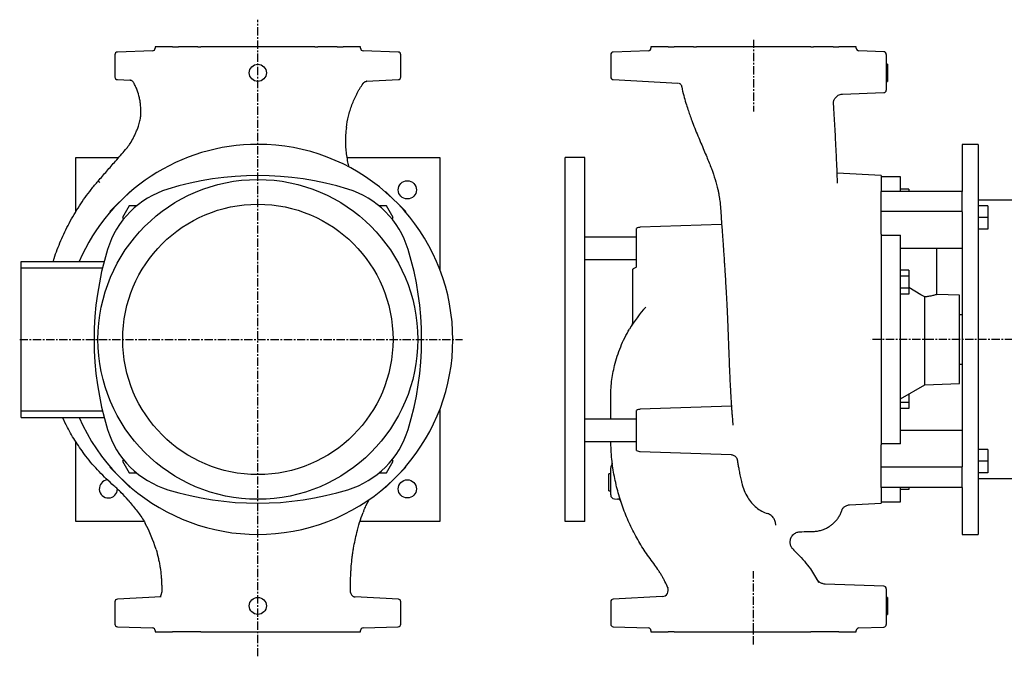
# Model space of a CAD drawing. Units: millimetres. Extents: x -154 to 1349, y -101 to 790.
# Drawn here: x -154 to 603, y 292 to 782 of the extents above; entities that cross this region are included whole.
import ezdxf

# ---------------------------------------------------------------- set-up
doc = ezdxf.new("R2010")
doc.units = ezdxf.units.MM
doc.linetypes.add('CENTER', pattern=[10.16, 6.35, -1.27, 1.27, -1.27])
doc.layers.add('Biral', color=160, linetype='Continuous')

msp = doc.modelspace()

# ---------------------------------------------------------------- linework, layer by layer
at = {"layer": 'Biral', "linetype": 'CENTER'}
for p, q in [((29.01, 292.1), (29.01, 781.77)), ((410.46, 766.4), (410.46, 711.19)), ((-154.22, 535.87), (186.34, 535.87)), ((945.25, 535.87), (500.65, 535.87)), ((410.46, 301.2), (410.46, 357.7))]:
    msp.add_line(p, q, dxfattribs=at)
at = {"layer": 'Biral'}
for p, q in [((-51.92, 757.8), (-79.06, 756.85)), ((-49.99, 760.87), (-49.99, 759.8)), ((-36.64, 760.87), (-49.99, 760.87)), ((-36.64, 760.87), (-32.12, 760.87)), ((-17.14, 760.87), (-32.12, 760.87)), ((-17.14, 760.87), (-14.92, 760.87)), ((72.95, 760.87), (-14.92, 760.87)), ((72.95, 760.87), (75.17, 760.87)), ((90.14, 760.87), (75.17, 760.87)), ((90.14, 760.87), (94.67, 760.87)), ((108.01, 760.87), (94.67, 760.87)), ((108.01, 759.8), (108.01, 760.87)), ((137.08, 756.85), (109.94, 757.8)), ((329.53, 757.8), (302.39, 756.85)), ((331.46, 760.87), (331.46, 759.8)), ((344.81, 760.87), (331.46, 760.87)), ((344.81, 760.87), (349.33, 760.87)), ((364.31, 760.87), (349.33, 760.87)), ((364.31, 760.87), (366.53, 760.87)), ((454.4, 760.87), (366.53, 760.87)), ((454.4, 760.87), (456.62, 760.87)), ((471.6, 760.87), (456.62, 760.87)), ((471.6, 760.87), (476.12, 760.87)), ((489.46, 760.87), (476.12, 760.87)), ((489.46, 759.8), (489.46, 760.87)), ((510.53, 757.13), (491.39, 757.8)), ((-80.99, 754.85), (-80.99, 737.68)), ((139.01, 737.68), (139.01, 754.85)), ((300.46, 754.85), (300.46, 737.68)), ((510.53, 757.12), (510.53, 757.13)), ((512.46, 755.12), (512.46, 754.85)), ((512.46, 754.85), (512.46, 737.68)), ((513.46, 747.44), (512.46, 747.44)), ((513.46, 747.44), (513.46, 734.29)), ((-79.09, 735.68), (-69.34, 735.17)), ((-69.34, 735.17), (-69.5, 735.18)), ((112.68, 734.4), (137.12, 735.68)), ((302.36, 735.68), (352.23, 733.07)), ((112.86, 734.41), (112.68, 734.4)), ((352.23, 733.07), (352.23, 733.07)), ((355, 730.71), (355, 730.71)), ((512.46, 734.29), (513.46, 734.29)), ((512.46, 733.18), (512.46, 727.66)), ((478.95, 724.56), (510.53, 725.66)), ((583.16, 685.87), (570.96, 685.87)), ((570.96, 685.87), (570.96, 649.71)), ((583.16, 685.87), (583.16, 385.87)), ((-110.99, 634.19), (-110.99, 675.87)), ((-110.99, 675.87), (-78, 675.87)), ((97.45, 675.87), (169.01, 675.87)), ((169.01, 675.87), (169.01, 589.72)), ((280.46, 675.87), (265.46, 675.87)), ((265.46, 395.87), (265.46, 675.87)), ((280.46, 395.87), (280.46, 675.87)), ((508.46, 661.87), (474.72, 663.64)), ((508.46, 661.87), (508.46, 649.71)), ((523.46, 660.87), (508.46, 660.87)), ((523.46, 649.71), (523.46, 660.87)), ((474.93, 656.14), (474.92, 656.34)), ((-84.83, 634.15), (-69.28, 649.71)), ((-69.28, 649.71), (-68.99, 649.43)), ((127.01, 649.43), (127.3, 649.71)), ((127.3, 649.71), (142.86, 634.15)), ((570.96, 649.71), (508.46, 649.71)), ((508.46, 634.15), (508.46, 649.71)), ((529.86, 651.35), (523.46, 651.35)), ((529.86, 651.35), (529.86, 649.71)), ((570.96, 634.15), (570.96, 649.71)), ((-69.88, 638.56), (-75.07, 629.56)), ((-64.24, 638.56), (-69.88, 638.56)), ((127.9, 638.56), (122.25, 638.56)), ((133.1, 629.56), (127.9, 638.56)), ((617.96, 642.87), (583.16, 642.87)), ((590.66, 638.56), (583.16, 638.56)), ((590.66, 638.56), (590.66, 629.56)), ((-84.55, 633.87), (-84.83, 634.15)), ((-75.07, 629.56), (-74.34, 628.3)), ((132.37, 628.29), (133.1, 629.56)), ((142.86, 634.15), (142.57, 633.87)), ((570.96, 634.15), (508.46, 634.15)), ((508.46, 616.84), (508.46, 634.15)), ((570.96, 633.87), (570.96, 634.15)), ((570.96, 633.87), (570.96, 437.86)), ((590.66, 629.56), (583.16, 629.56)), ((590.66, 629.56), (590.66, 620.56)), ((320.46, 593.63), (320.46, 621.27)), ((385.85, 624.25), (323.25, 622.07)), ((320.46, 614.47), (280.46, 614.47)), ((508.46, 616.84), (508.46, 454.89)), ((508.46, 616.13), (523.46, 616.13)), ((523.46, 455.6), (523.46, 616.13)), ((590.66, 620.56), (583.16, 620.56)), ((570.96, 605.87), (523.46, 605.87)), ((551.46, 570.46), (551.46, 605.87)), ((-152.99, 595.87), (-89.24, 595.87)), ((-152.99, 590.87), (-152.99, 595.87)), ((280.46, 597.27), (320.46, 597.27)), ((320.46, 591.61), (320.46, 593.63)), ((-152.99, 590.87), (-90.49, 590.87)), ((-152.99, 480.87), (-152.99, 590.87)), ((317.46, 588.87), (317.46, 589.87)), ((317.52, 564.11), (317.52, 583.62)), ((529.86, 589.11), (523.46, 589.11)), ((529.86, 584.49), (523.46, 584.49)), ((529.86, 589.11), (529.86, 584.49)), ((529.86, 584.49), (529.86, 575.26)), ((539.14, 570.23), (529.86, 575.73)), ((529.86, 575.26), (523.46, 575.26)), ((529.86, 570.64), (523.46, 570.64)), ((529.86, 575.26), (529.86, 570.64)), ((542.26, 568.51), (539.14, 570.23)), ((542.26, 500.93), (542.26, 568.51)), ((568.96, 569.87), (551.42, 570.48)), ((568.96, 535.87), (568.96, 569.87)), ((570.96, 554.87), (568.96, 554.87)), ((568.96, 501.87), (568.96, 535.87)), ((568.96, 516.87), (570.96, 516.87)), ((523.46, 490.08), (542.26, 500.93)), ((542.26, 500.93), (568.96, 501.87)), ((529.86, 493.78), (529.86, 487.24)), ((529.86, 487.24), (523.46, 487.24)), ((529.86, 487.24), (529.86, 482.62)), ((-152.99, 480.87), (-90.49, 480.87)), ((-152.99, 475.87), (-152.99, 480.87)), ((169.01, 482.01), (169.01, 395.87)), ((320.46, 450.46), (320.46, 481.27)), ((393.36, 484.52), (323.25, 482.07)), ((529.86, 482.62), (523.46, 482.62)), ((-152.99, 475.87), (-89.24, 475.87)), ((320.46, 474.47), (280.46, 474.47)), ((394.5, 470.26), (394.54, 469.93)), ((570.96, 465.86), (523.46, 465.86)), ((-110.99, 395.87), (-110.99, 457.04)), ((280.46, 457.27), (320.46, 457.27)), ((523.46, 455.6), (508.46, 455.6)), ((508.46, 437.58), (508.46, 454.89)), ((323.25, 449.66), (393.17, 447.22)), ((590.66, 451.17), (583.16, 451.17)), ((590.66, 451.17), (590.66, 442.17)), ((-74.34, 443.44), (-75.07, 442.17)), ((-75.07, 442.17), (-69.88, 433.17)), ((127.9, 433.17), (133.1, 442.17)), ((133.1, 442.17), (132.37, 443.44)), ((397.84, 443.27), (397.85, 443.21)), ((590.66, 442.17), (583.16, 442.17)), ((590.66, 442.17), (590.66, 433.17)), ((-84.83, 437.58), (-84.55, 437.86)), ((-69.28, 422.02), (-84.83, 437.58)), ((-69.88, 433.17), (-64.24, 433.17)), ((122.25, 433.17), (127.9, 433.17)), ((142.86, 437.58), (127.3, 422.02)), ((142.57, 437.86), (142.86, 437.58)), ((300.46, 432.43), (298.96, 432.43)), ((298.96, 425.87), (298.96, 432.43)), ((570.96, 437.58), (508.46, 437.58)), ((508.46, 422.02), (508.46, 437.58)), ((570.96, 437.58), (570.96, 437.86)), ((570.96, 422.02), (570.96, 437.58)), ((590.66, 433.17), (583.16, 433.17)), ((298.96, 419.3), (298.96, 425.87)), ((583.16, 428.87), (617.96, 428.87)), ((-68.99, 422.31), (-69.28, 422.02)), ((127.3, 422.02), (127.01, 422.31)), ((298.96, 419.3), (300.46, 419.3)), ((300.46, 416.21), (300.46, 420.98)), ((570.96, 422.02), (508.46, 422.02)), ((508.46, 422.02), (508.46, 409.87)), ((523.46, 410.87), (523.46, 422.02)), ((529.86, 420.38), (523.46, 420.38)), ((529.86, 422.02), (529.86, 420.38)), ((570.96, 422.02), (570.96, 385.87)), ((112.14, 407.72), (115.02, 413.09)), ((303.31, 413.22), (305.66, 413.09)), ((484.16, 408.59), (508.46, 409.87)), ((508.46, 410.87), (523.46, 410.87)), ((478.43, 404.66), (478.49, 404.83)), ((-58.48, 395.87), (-110.99, 395.87)), ((169.01, 395.87), (107.56, 395.87)), ((280.46, 395.87), (265.46, 395.87)), ((446.41, 387.95), (446.42, 387.94)), ((570.96, 385.87), (583.16, 385.87)), ((510.53, 346.07), (465.58, 347.64)), ((512.46, 344.07), (512.46, 338.55)), ((-80.99, 334.05), (-80.99, 316.88)), ((-45.49, 337.81), (-79.09, 336.05)), ((137.12, 336.05), (103.68, 337.8)), ((139.01, 316.88), (139.01, 334.05)), ((300.46, 334.05), (300.46, 316.88)), ((340.07, 338.02), (302.36, 336.05)), ((513.46, 337.44), (512.46, 337.44)), ((512.46, 334.05), (512.46, 316.88)), ((513.46, 337.44), (513.46, 324.29)), ((512.46, 324.29), (513.46, 324.29)), ((-79.06, 314.88), (-51.92, 313.93)), ((-49.99, 311.94), (-49.99, 310.87)), ((-49.99, 310.87), (-36.64, 310.87)), ((-32.12, 310.87), (-36.64, 310.87)), ((-17.14, 310.87), (-32.12, 310.87)), ((-14.92, 310.87), (-17.14, 310.87)), ((-14.92, 310.87), (108.01, 310.87)), ((108.01, 310.87), (108.01, 311.94)), ((109.94, 313.93), (137.08, 314.88)), ((302.39, 314.88), (329.53, 313.93)), ((331.46, 311.94), (331.46, 310.87)), ((331.46, 310.87), (344.81, 310.87)), ((349.33, 310.87), (344.81, 310.87)), ((349.33, 310.87), (454.4, 310.87)), ((456.62, 310.87), (454.4, 310.87)), ((471.6, 310.87), (456.62, 310.87)), ((476.12, 310.87), (471.6, 310.87)), ((476.12, 310.87), (489.46, 310.87)), ((489.46, 310.87), (489.46, 311.94)), ((491.39, 313.93), (510.53, 314.6))]:
    msp.add_line(p, q, dxfattribs=at)
at = {"layer": 'Biral', "flags": 128}
msp.add_lwpolyline([(-92.59, 656.46), (-92.88, 656.72), (-93.14, 656.94), (-93.36, 657.14), (-93.55, 657.3), (-93.69, 657.42), (-93.8, 657.52), (-93.86, 657.57), (-93.88, 657.59)], dxfattribs=at)
at = {"layer": 'Biral'}
for centre, radius in [((29.01, 740.87), 6.58), ((29.01, 535.87), 123), ((144.01, 650.87), 7), ((29.01, 535.87), 104), ((144.01, 420.87), 7), ((29.01, 330.87), 6.58)]:
    msp.add_circle(centre, radius, dxfattribs=at)
for centre, radius, start, end in [((-51.99, 759.8), 2, 272, 0), ((110.01, 759.8), 2, 180, 268), ((329.46, 759.8), 2, 272, 0), ((491.46, 759.8), 2, 180, 268), ((-78.99, 754.85), 2, 92, 180), ((137.01, 754.85), 2, 0, 88), ((302.46, 754.85), 2, 92, 180), ((510.46, 755.13), 2, 359.94774, 87.9224), ((-78.99, 737.68), 2, 180, 267), ((137.01, 737.68), 2, 273, 0), ((302.46, 737.68), 2, 180, 267), ((510.46, 727.66), 2, 272, 0), ((29.01, 535.87), 150, 90, 156.42182), ((29.01, 535.87), 150, 203.57818, 90), ((29.01, 425.87), 236, 72.94117, 107.05883), ((-19.69, 584.56), 70, 107.05883, 162.94117), ((77.71, 584.56), 70, 17.05883, 72.94117), ((323.46, 616.07), 6, 92, 120), ((139.01, 535.87), 236, 162.94117, 197.05883), ((-80.99, 535.87), 236, 342.94117, 17.05883), ((404.46, 490.87), 104, 137.80401, 149.42664), ((312.46, 549.32), 5, 327.56887, 360), ((323.46, 476.07), 6, 92, 120), ((-19.69, 487.17), 70, 197.05883, 252.94117), ((77.71, 487.17), 70, 287.05883, 342.94117), ((323.46, 455.66), 6, 240, 268), ((303.46, 437.16), 3, 143.0443, 180), ((-85.99, 420.87), 7, 95.63549, 0), ((29.01, 645.87), 236, 252.94117, 287.05883), ((303.46, 416.21), 3, 180, 267), ((305.5, 410.1), 3, 18.26075, 86.99908), ((240.6, 350.18), 140.8, 157.48237, 158.1214), ((-150.72, 344.1), 105.8, 16.62991, 28.34938), ((339.81, 343.02), 5, 272.99255, 23.38647), ((510.46, 344.07), 2, 0, 88), ((-78.99, 334.05), 2, 93, 180), ((137.01, 334.05), 2, 0, 87), ((302.46, 334.05), 2, 93, 180), ((-78.99, 316.88), 2, 180, 268), ((-51.99, 311.94), 2, 0, 88), ((110.01, 311.94), 2, 92, 180), ((137.01, 316.88), 2, 272, 0), ((302.46, 316.88), 2, 180, 268), ((329.46, 311.94), 2, 0, 88), ((491.46, 311.94), 2, 92, 180), ((510.46, 316.6), 2, 272.0398, 0.05171)]:
    msp.add_arc(centre, radius, start, end, dxfattribs=at)
for points, knots in [([(-66.63, 733.5), (-66.78, 733.75), (-66.96, 733.97), (-67.37, 734.37), (-67.61, 734.55), (-68.1, 734.83), (-68.37, 734.95), (-68.78, 735.07), (-68.92, 735.11), (-69.21, 735.16), (-69.35, 735.17), (-69.5, 735.18)], [0, 0, 0, 0, 0.25, 0.25, 0.5, 0.5, 0.75, 0.75, 0.875, 0.875, 1, 1, 1, 1]), ([(512.46, 737.35), (512.46, 737.35), (512.46, 737.25), (512.46, 736.96), (512.46, 736.85), (512.46, 736.57), (512.46, 736.41), (512.46, 736.05), (512.46, 735.85), (512.46, 735.41), (512.46, 735.17), (512.46, 734.4), (512.46, 733.82), (512.46, 733.18)], [0, 0, 0, 0, 0.25, 0.25, 0.375, 0.375, 0.5, 0.5, 0.625, 0.625, 0.75, 0.75, 1, 1, 1, 1]), ([(-60.97, 709.81), (-60.9, 711.76), (-60.96, 713.74), (-61.24, 716.72), (-61.36, 717.72), (-61.69, 719.72), (-61.88, 720.72), (-62.57, 723.71), (-63.17, 725.67), (-64.26, 728.57), (-64.66, 729.52), (-65.31, 730.95), (-65.54, 731.42), (-66.01, 732.36), (-66.25, 732.82), (-66.5, 733.28)], [0, 0, 0, 0, 0.25, 0.25, 0.375, 0.375, 0.5, 0.5, 0.75, 0.75, 0.875, 0.875, 0.9375, 0.9375, 1, 1, 1, 1]), ([(97.12, 698.97), (97.5, 701.8), (98.03, 704.66), (98.93, 708.28), (99.12, 709), (99.52, 710.45), (99.74, 711.17), (100.4, 713.33), (100.89, 714.76), (102.48, 719.04), (103.72, 721.85), (105.5, 725.31), (105.86, 726), (106.62, 727.37), (107.01, 728.06), (108.21, 730.1), (109.05, 731.43), (109.93, 732.73)], [0, 0, 0, 0, 0.25, 0.25, 0.3125, 0.3125, 0.375, 0.375, 0.5, 0.5, 0.75, 0.75, 0.8125, 0.8125, 0.875, 0.875, 1, 1, 1, 1]), ([(110.06, 732.92), (110.23, 733.14), (110.41, 733.34), (110.82, 733.69), (111.05, 733.85), (111.53, 734.1), (111.79, 734.2), (112.18, 734.32), (112.31, 734.35), (112.58, 734.39), (112.72, 734.41), (112.86, 734.41)], [0, 0, 0, 0, 0.25, 0.25, 0.5, 0.5, 0.75, 0.75, 0.875, 0.875, 1, 1, 1, 1]), ([(352.57, 733.03), (352.69, 733), (353.07, 732.93), (353.67, 732.64), (354.28, 732.13), (354.76, 731.48), (354.9, 730.96), (354.97, 730.7)], [0, 0, 0, 0, 0.1071386, 0.331138, 0.5481381, 0.774947, 1, 1, 1, 1]), ([(354.97, 730.7), (355.01, 730.49), (355.48, 728.03), (356.61, 723.66), (358.23, 717.84), (359.8, 712.87), (361.29, 708.53), (363.03, 703.76), (365.17, 698.25), (367.57, 692.39), (369.93, 686.79), (372.2, 681.47), (374.98, 674.88), (378.05, 667.23), (380.98, 658.9), (382.6, 652.74), (383.47, 648.49), (383.92, 645.97), (384.29, 643.54), (384.54, 641.59), (384.7, 640.14), (384.81, 639.07), (384.93, 637.76), (385.08, 635.97), (385.18, 634.56), (385.22, 633.74), (385.22, 633.72)], [0, 0, 0, 0, 0.004873, 0.057757, 0.105199, 0.147021, 0.183803, 0.222527, 0.275177, 0.329708, 0.38335, 0.436493, 0.489332, 0.587088, 0.683772, 0.780062, 0.811962, 0.843866, 0.875885, 0.905742, 0.919481, 0.931913, 0.946893, 0.969281, 0.999271, 1, 1, 1, 1]), ([(471.9, 717.86), (471.9, 717.86), (471.9, 717.85), (471.9, 718.07), (471.94, 718.59), (472.09, 719.32), (472.42, 720.25), (472.99, 721.29), (473.82, 722.33), (474.9, 723.25), (476.2, 723.98), (477.58, 724.44), (478.52, 724.51), (478.95, 724.55)], [0, 0, 0, 0, 0.018117, 0.103192, 0.187981, 0.277307, 0.369796, 0.468488, 0.572371, 0.679211, 0.787429, 0.903271, 1, 1, 1, 1]), ([(474.94, 656.34), (474.89, 658.36), (474.71, 664.67), (474.28, 674.87), (473.74, 685.84), (473.21, 695.49), (472.73, 703.85), (472.3, 711.25), (472.01, 716.07), (471.91, 717.87)], [0, 0, 0, 0, 0.103028, 0.321532, 0.532052, 0.667113, 0.79781, 0.92452, 1, 1, 1, 1]), ([(-63.17, 699.05), (-62.73, 700.32), (-62.33, 701.6), (-61.66, 704.2), (-61.39, 705.52), (-61.21, 706.87)], [0, 0, 0, 0, 0.5, 0.5, 1, 1, 1, 1]), ([(97.11, 698.88), (96.9, 696.98), (96.47, 693.18), (96.36, 687.6), (96.6, 682.28), (97.16, 677.23), (97.93, 672.63), (98.68, 669.73), (98.99, 668.54)], [0, 0, 0, 0, 0.1964624, 0.3945719, 0.5562529, 0.7179253, 0.8841751, 1, 1, 1, 1]), ([(-72.77, 681.87), (-72.12, 682.62), (-71.51, 683.38), (-70.63, 684.53), (-70.35, 684.92), (-69.8, 685.69), (-69.53, 686.07), (-68.26, 687.99), (-67.37, 689.52), (-66.59, 691.06)], [0, 0, 0, 0, 0.25, 0.25, 0.375, 0.375, 0.5, 0.5, 1, 1, 1, 1]), ([(-66.59, 691.06), (-66.38, 691.49), (-66.17, 691.92), (-65.75, 692.77), (-65.55, 693.21), (-64.96, 694.5), (-64.59, 695.37), (-64.24, 696.24)], [0, 0, 0, 0, 0.25, 0.25, 0.5, 0.5, 1, 1, 1, 1]), ([(-93.88, 657.59), (-91.64, 660.17), (-89.41, 662.74), (-86.07, 666.58), (-84.95, 667.86), (-82.73, 670.42), (-81.62, 671.7), (-80.51, 672.97)], [0, 0, 0, 0, 0.5, 0.5, 0.75, 0.75, 1, 1, 1, 1]), ([(-128.31, 595.87), (-128.11, 596.61), (-126.6, 602.08), (-122.64, 611.91), (-117.39, 623.13), (-112.45, 631.94), (-108.34, 638.57), (-103.93, 645.04), (-100.74, 649.19), (-99.14, 651.26)], [0, 0, 0, 0, 0.036837, 0.270198, 0.503557, 0.627139, 0.75072, 0.875361, 1, 1, 1, 1]), ([(385.22, 633.76), (385.31, 632.25), (385.5, 629.08), (385.85, 624.23), (386.22, 619.23), (386.57, 614.45), (386.86, 610.38), (387.09, 607.19), (387.25, 604.88), (387.38, 602.89), (387.52, 600.93), (387.68, 598.59), (387.86, 595.79), (388.08, 592.43), (388.33, 588.5), (388.62, 583.85), (388.92, 578.75), (389.23, 573.22), (389.55, 567.3), (389.89, 560.64), (390.24, 553.17), (390.6, 544.83), (390.82, 538.95), (390.94, 535.87)], [0, 0, 0, 0, 0.053794, 0.112963, 0.172619, 0.229182, 0.278406, 0.310127, 0.33494, 0.354017, 0.374842, 0.398461, 0.428824, 0.463132, 0.503105, 0.549825, 0.603671, 0.654303, 0.710489, 0.772598, 0.841102, 0.916624, 1, 1, 1, 1]), ([(320.46, 591.61), (320.09, 591.36), (319.71, 591.14), (319.01, 590.74), (318.69, 590.56), (318.27, 590.33), (318.14, 590.26), (317.91, 590.13), (317.81, 590.08), (317.56, 589.94), (317.46, 589.88), (317.46, 589.87)], [0, 0, 0, 0, 0.25, 0.25, 0.5, 0.5, 0.625, 0.625, 0.75, 0.75, 1, 1, 1, 1]), ([(317.52, 583.62), (317.52, 584.49), (317.51, 585.37), (317.48, 587.12), (317.46, 588), (317.46, 588.87)], [0, 0, 0, 0, 0.5, 0.5, 1, 1, 1, 1]), ([(551.42, 570.46), (551.43, 570.47), (551.46, 570.48), (551.16, 570.37), (550.53, 570.17), (549.57, 569.88), (548.33, 569.53), (546.78, 569.16), (544.79, 568.77), (543.17, 568.61), (542.26, 568.51)], [0, 0, 0, 0, 0.056268, 0.179513, 0.306268, 0.431002, 0.559028, 0.689839, 0.82434, 1, 1, 1, 1]), ([(317.46, 557.7), (317.46, 558.77), (317.48, 559.84), (317.51, 561.97), (317.52, 563.04), (317.52, 564.11)], [0, 0, 0, 0, 0.5, 0.5, 1, 1, 1, 1]), ([(317.46, 549.32), (317.46, 549.91), (317.46, 550.56), (317.46, 551.88), (317.46, 552.57), (317.46, 553.98), (317.46, 554.71), (317.46, 556.2), (317.46, 556.95), (317.46, 557.7)], [0, 0, 0, 0, 0.25, 0.25, 0.5, 0.5, 0.75, 0.75, 1, 1, 1, 1]), ([(303.47, 515.68), (304.07, 518.14), (304.77, 520.58), (306.33, 525.4), (307.2, 527.79), (309.12, 532.49), (310.16, 534.8), (312.42, 539.35), (313.63, 541.58), (314.92, 543.77)], [0, 0, 0, 0, 0.25, 0.25, 0.5, 0.5, 0.75, 0.75, 1, 1, 1, 1]), ([(390.94, 535.87), (391.05, 532.86), (391.26, 527.13), (391.57, 518.95), (391.88, 511.61), (392.17, 505.08), (392.46, 499.34), (392.73, 494.37), (393, 489.96), (393.24, 486.17), (393.48, 482.7), (393.73, 479.43), (394, 475.96), (394.27, 472.75), (394.46, 470.73), (394.53, 469.92)], [0, 0, 0, 0, 0.130185, 0.248519, 0.355699, 0.452154, 0.538106, 0.613635, 0.678729, 0.74137, 0.790602, 0.840968, 0.897134, 0.959235, 1, 1, 1, 1]), ([(300.46, 490.87), (300.46, 495.07), (300.72, 499.23), (301.72, 507.5), (302.47, 511.6), (303.47, 515.68)], [0, 0, 0, 0, 0.5, 0.5, 1, 1, 1, 1]), ([(300.46, 474.47), (300.46, 474.87), (300.46, 480.35), (300.46, 485.81), (300.46, 490.87)], [0, 0, 0, 0, 0.073842, 1, 1, 1, 1]), ([(-81.82, 423.33), (-83.76, 425.07), (-87.64, 428.54), (-93.14, 434.12), (-98.4, 439.97), (-104.47, 447.46), (-111.01, 456.78), (-117.01, 466.73), (-120.04, 473.29), (-121.23, 475.87)], [0, 0, 0, 0, 0.118, 0.235999, 0.355172, 0.474344, 0.67277, 0.871196, 1, 1, 1, 1]), ([(333.56, 363.39), (331.06, 366.79), (326.06, 373.6), (319.55, 384.62), (313.84, 396.21), (309.07, 408.36), (305.29, 420.87), (302.55, 433.8), (300.9, 445.97), (300.69, 453.86), (300.6, 457.27)], [0, 0, 0, 0, 0.1252837, 0.2505655, 0.3792092, 0.507853, 0.6370212, 0.7661906, 0.8990573, 1, 1, 1, 1]), ([(393.17, 447.2), (393.49, 447.18), (394.22, 447.13), (395.24, 446.73), (396.15, 446.14), (396.83, 445.45), (397.31, 444.75), (397.6, 444.11), (397.76, 443.62), (397.81, 443.34), (397.82, 443.28), (397.82, 443.27)], [0, 0, 0, 0, 0.1289344, 0.2897401, 0.4334651, 0.563917, 0.6821188, 0.7872017, 0.8813241, 0.97562, 1, 1, 1, 1]), ([(301.65, 440.78), (301.65, 440.62), (301.65, 440.26), (301.48, 439.7), (301.29, 439.24), (301.09, 439.02), (301.05, 438.98)], [0, 0, 0, 0, 0.250706, 0.548709, 0.909265, 1, 1, 1, 1]), ([(397.84, 443.21), (397.87, 443.03), (398.05, 441.94), (398.42, 439.76), (399.01, 436.48), (399.74, 432.67), (400.44, 429.23), (400.9, 427.17), (401.06, 426.46)], [0, 0, 0, 0, 0.029277, 0.177877, 0.365916, 0.593359, 0.859878, 1, 1, 1, 1]), ([(300.46, 429.34), (300.46, 429.9), (300.46, 430.44), (300.46, 431.49), (300.46, 431.99), (300.46, 432.72), (300.46, 432.96), (300.46, 433.41), (300.46, 433.63), (300.46, 434.25), (300.46, 434.64), (300.46, 435.17), (300.46, 435.34), (300.46, 435.65), (300.46, 435.79), (300.46, 436.19), (300.46, 436.42), (300.46, 436.7), (300.46, 436.78), (300.46, 436.92), (300.46, 436.98), (300.46, 437.12), (300.46, 437.16), (300.46, 437.16)], [0, 0, 0, 0, 0.125, 0.125, 0.25, 0.25, 0.3125, 0.3125, 0.375, 0.375, 0.5, 0.5, 0.5625, 0.5625, 0.625, 0.625, 0.75, 0.75, 0.8125, 0.8125, 0.875, 0.875, 1, 1, 1, 1]), ([(300.46, 420.98), (300.46, 421.61), (300.46, 422.27), (300.46, 423.62), (300.46, 424.31), (300.46, 425.38), (300.46, 425.75), (300.46, 426.47), (300.46, 426.82), (300.46, 427.9), (300.46, 428.62), (300.46, 429.34)], [0, 0, 0, 0, 0.25, 0.25, 0.5, 0.5, 0.625, 0.625, 0.75, 0.75, 1, 1, 1, 1]), ([(401.13, 426.47), (401.17, 426.14), (401.51, 423.81), (403.04, 419.63), (405.56, 414.46), (408.81, 410.04), (412.42, 406.53), (416.6, 403.65), (419.69, 402.44), (421.27, 401.83)], [0, 0, 0, 0, 0.030353, 0.210943, 0.396096, 0.546789, 0.7016, 0.848332, 1, 1, 1, 1]), ([(-70.8, 412.2), (-72.47, 414.16), (-74.22, 416.06), (-76.96, 418.84), (-77.9, 419.76), (-79.83, 421.56), (-80.81, 422.45), (-81.82, 423.33)], [0, 0, 0, 0, 0.5, 0.5, 0.75, 0.75, 1, 1, 1, 1]), ([(-70.8, 412.2), (-69.75, 410.96), (-68.71, 409.72), (-66.64, 407.23), (-65.62, 405.97), (-63.61, 403.43), (-62.62, 402.15), (-60.73, 399.52), (-59.83, 398.17), (-59, 396.78)], [0, 0, 0, 0, 0.25, 0.25, 0.5, 0.5, 0.75, 0.75, 1, 1, 1, 1]), ([(105.16, 387.27), (105.78, 389.88), (106.47, 392.47), (108.05, 397.6), (108.94, 400.15), (109.94, 402.65)], [0, 0, 0, 0, 0.5, 0.5, 1, 1, 1, 1]), ([(427.46, 392.91), (427.46, 393.4), (427.43, 393.88), (427.29, 394.85), (427.18, 395.32), (426.9, 396.24), (426.73, 396.69), (426.31, 397.57), (426.07, 397.99), (425.53, 398.78), (425.23, 399.16), (424.57, 399.86), (424.21, 400.19), (423.44, 400.78), (423.04, 401.04), (422.18, 401.49), (421.73, 401.68), (421.27, 401.83)], [0, 0, 0, 0, 0.125, 0.125, 0.25, 0.25, 0.375, 0.375, 0.5, 0.5, 0.625, 0.625, 0.75, 0.75, 0.875, 0.875, 1, 1, 1, 1]), ([(446.41, 387.93), (446.79, 387.94), (449.56, 387.99), (453.45, 388.05), (458.03, 388.14), (461.17, 388.7), (464.01, 389.57), (466.68, 390.76), (469.01, 392.15), (470.87, 393.56), (472.41, 394.94), (473.9, 396.5), (475.5, 398.55), (477.01, 401.07), (478.01, 403.27), (478.36, 404.42), (478.49, 404.83)], [0, 0, 0, 0, 0.027373, 0.202914, 0.284438, 0.362483, 0.435359, 0.501259, 0.57573, 0.632991, 0.672235, 0.727008, 0.793437, 0.870184, 0.952835, 1, 1, 1, 1]), ([(478.46, 404.65), (478.48, 404.69), (478.51, 404.78), (478.66, 405.12), (478.95, 405.64), (479.41, 406.28), (480.08, 406.98), (480.99, 407.67), (482.15, 408.22), (483.25, 408.55), (483.94, 408.56), (484.16, 408.56)], [0, 0, 0, 0, 0.095355, 0.243377, 0.372486, 0.490267, 0.603147, 0.715472, 0.828818, 0.943477, 1, 1, 1, 1]), ([(102.68, 375.35), (103.02, 377.36), (103.41, 379.35), (104.24, 383.32), (104.69, 385.3), (105.16, 387.27)], [0, 0, 0, 0, 0.5, 0.5, 1, 1, 1, 1]), ([(440.52, 374.68), (440.52, 374.68), (440.54, 374.66), (440.5, 374.7), (440.39, 374.82), (440.19, 375.07), (439.93, 375.43), (439.59, 375.95), (439.2, 376.69), (438.82, 377.7), (438.56, 378.91), (438.5, 380.23), (438.65, 381.59), (439.07, 382.97), (439.75, 384.29), (440.7, 385.51), (441.88, 386.53), (443.2, 387.28), (444.53, 387.73), (445.61, 387.94), (446.24, 387.93), (446.42, 387.93)], [0, 0, 0, 0, 0.001578, 0.096558, 0.153387, 0.184728, 0.207652, 0.237998, 0.274708, 0.324697, 0.385995, 0.44275, 0.505745, 0.571768, 0.639453, 0.707953, 0.781997, 0.850596, 0.914572, 0.974549, 1, 1, 1, 1]), ([(-49.34, 374.38), (-48.64, 372.02), (-48.02, 369.66), (-47.36, 366.72), (-47.24, 366.13), (-46.99, 364.96), (-46.88, 364.37), (-46.55, 362.63), (-46.35, 361.49), (-45.83, 358.14), (-45.58, 356), (-45.34, 353.46), (-45.3, 352.96), (-45.22, 351.97), (-45.19, 351.49), (-45.1, 350.08), (-45.06, 349.18), (-45.02, 348.32)], [0, 0, 0, 0, 0.25, 0.25, 0.3125, 0.3125, 0.375, 0.375, 0.5, 0.5, 0.75, 0.75, 0.8125, 0.8125, 0.875, 0.875, 1, 1, 1, 1]), ([(100.36, 349.93), (100.38, 351.62), (100.43, 353.45), (100.56, 356.37), (100.62, 357.38), (100.75, 359.43), (100.82, 360.47), (101.09, 363.64), (101.31, 365.82), (101.66, 368.61), (101.74, 369.18), (101.89, 370.31), (101.97, 370.87), (102.22, 372.57), (102.4, 373.71), (102.59, 374.85)], [0, 0, 0, 0, 0.25, 0.25, 0.375, 0.375, 0.5, 0.5, 0.75, 0.75, 0.8125, 0.8125, 0.875, 0.875, 1, 1, 1, 1]), ([(444.41, 370.71), (446.19, 368.96), (447.89, 367.13), (451.12, 363.33), (452.65, 361.35), (454.09, 359.3)], [0, 0, 0, 0, 0.5, 0.5, 1, 1, 1, 1]), ([(344.45, 344.87), (343.76, 346.49), (343.01, 348.08), (341.82, 350.45), (341.4, 351.23), (340.55, 352.8), (340.11, 353.58), (339.2, 355.14), (338.73, 355.91), (337.76, 357.45), (337.26, 358.21), (335.73, 360.48), (334.67, 361.95), (333.56, 363.39)], [0, 0, 0, 0, 0.25, 0.25, 0.375, 0.375, 0.5, 0.5, 0.625, 0.625, 0.75, 0.75, 1, 1, 1, 1]), ([(100.34, 342.96), (100.33, 344.13), (100.33, 345.26), (100.33, 347.39), (100.34, 348.41), (100.36, 349.38)], [0, 0, 0, 0, 0.5, 0.5, 1, 1, 1, 1]), ([(465.58, 347.66), (465.28, 347.67), (464.57, 347.69), (463.49, 347.96), (462.41, 348.37), (461.48, 348.9), (460.7, 349.48), (460.07, 350.07), (459.59, 350.62), (459.26, 351.07), (459.05, 351.39), (458.95, 351.57), (458.91, 351.64), (458.89, 351.67), (458.87, 351.7), (458.86, 351.72), (458.86, 351.72), (458.86, 351.72)], [0, 0, 0, 0, 0.099117, 0.237633, 0.366846, 0.486227, 0.59475, 0.690855, 0.772424, 0.836853, 0.880785, 0.898243, 0.907743, 0.915694, 0.927009, 0.948872, 1, 1, 1, 1]), ([(-45.43, 337.79), (-45.64, 337.78), (-45.79, 337.8), (-45.89, 337.92), (-45.91, 337.97), (-45.88, 338.13), (-45.85, 338.23), (-45.76, 338.43), (-45.73, 338.51), (-45.65, 338.68), (-45.6, 338.78), (-45.5, 338.99), (-45.45, 339.12), (-45.35, 339.37), (-45.3, 339.51), (-45.21, 339.79), (-45.17, 339.94), (-45.1, 340.23), (-45.07, 340.38), (-44.99, 340.81), (-44.97, 341.09), (-44.96, 341.35)], [0, 0, 0, 0, 0.25, 0.25, 0.375, 0.375, 0.5, 0.5, 0.5625, 0.5625, 0.625, 0.625, 0.6875, 0.6875, 0.75, 0.75, 0.8125, 0.8125, 0.875, 0.875, 1, 1, 1, 1]), ([(-45.02, 348.23), (-44.98, 347.22), (-44.95, 346.14), (-44.93, 344.42), (-44.93, 343.83), (-44.94, 342.62), (-44.95, 341.99), (-44.96, 341.35)], [0, 0, 0, 0, 0.5, 0.5, 0.75, 0.75, 1, 1, 1, 1]), ([(100.4, 341.2), (100.44, 340.75), (100.56, 340.31), (100.96, 339.49), (101.22, 339.13), (101.86, 338.51), (102.22, 338.26), (102.79, 338), (102.99, 337.93), (103.28, 337.86), (103.37, 337.84), (103.57, 337.81), (103.67, 337.8), (103.76, 337.8)], [0, 0, 0, 0, 0.25, 0.25, 0.5, 0.5, 0.75, 0.75, 0.875, 0.875, 0.9375, 0.9375, 1, 1, 1, 1]), ([(512.46, 338.55), (512.46, 337.91), (512.46, 337.34), (512.46, 336.57), (512.46, 336.33), (512.46, 335.89), (512.46, 335.69), (512.46, 335.33), (512.46, 335.17), (512.46, 334.89), (512.46, 334.77), (512.46, 334.49), (512.46, 334.39), (512.46, 334.38)], [0, 0, 0, 0, 0.25, 0.25, 0.375, 0.375, 0.5, 0.5, 0.625, 0.625, 0.75, 0.75, 1, 1, 1, 1]), ([(512.46, 316.88), (512.46, 316.7), (512.46, 316.51), (512.46, 316.61), (512.46, 316.62)], [0, 0, 0, 0, 0.947024, 1, 1, 1, 1])]:
    msp.add_open_spline(points, degree=3, knots=knots, dxfattribs=at)
for points in [[(512.46, 737.68), (512.46, 737.54), (512.46, 737.42), (512.46, 737.35)], [(-66.5, 733.28), (-66.54, 733.35), (-66.58, 733.43), (-66.63, 733.5)], [(110.06, 732.92), (110.02, 732.86), (109.97, 732.79), (109.93, 732.73)], [(-61.21, 706.87), (-61.09, 707.85), (-61.01, 708.83), (-60.97, 709.81)], [(-64.24, 696.24), (-63.86, 697.17), (-63.51, 698.11), (-63.17, 699.05)], [(97.11, 698.88), (97.11, 698.91), (97.12, 698.94), (97.12, 698.97)], [(-80.51, 672.97), (-77.92, 675.95), (-75.34, 678.92), (-72.77, 681.87)], [(-99.14, 651.26), (-97.44, 653.41), (-95.69, 655.52), (-93.88, 657.59)], [(110.53, 404.1), (111.04, 405.32), (111.58, 406.53), (112.14, 407.72)], [(-59, 396.78), (-58.52, 395.98), (-58.05, 395.17), (-57.61, 394.34)], [(102.59, 374.85), (102.62, 375.02), (102.65, 375.18), (102.68, 375.35)], [(440.54, 374.66), (441.79, 373.33), (443.08, 372.02), (444.41, 370.71)], [(454.09, 359.3), (456.43, 356), (458.5, 352.56), (460.31, 348.99)], [(100.36, 349.38), (100.36, 349.56), (100.36, 349.75), (100.36, 349.93)], [(-45.02, 348.32), (-45.02, 348.29), (-45.02, 348.26), (-45.02, 348.23)], [(100.36, 341.83), (100.35, 342.21), (100.35, 342.58), (100.34, 342.96)], [(100.4, 341.2), (100.38, 341.4), (100.37, 341.61), (100.36, 341.83)], [(344.4, 345), (344.4, 345), (344.42, 344.96), (344.45, 344.87)], [(512.46, 334.38), (512.46, 334.31), (512.46, 334.2), (512.46, 334.05)]]:
    msp.add_open_spline(points, degree=3, dxfattribs=at)

doc.saveas('drawing.dxf')
